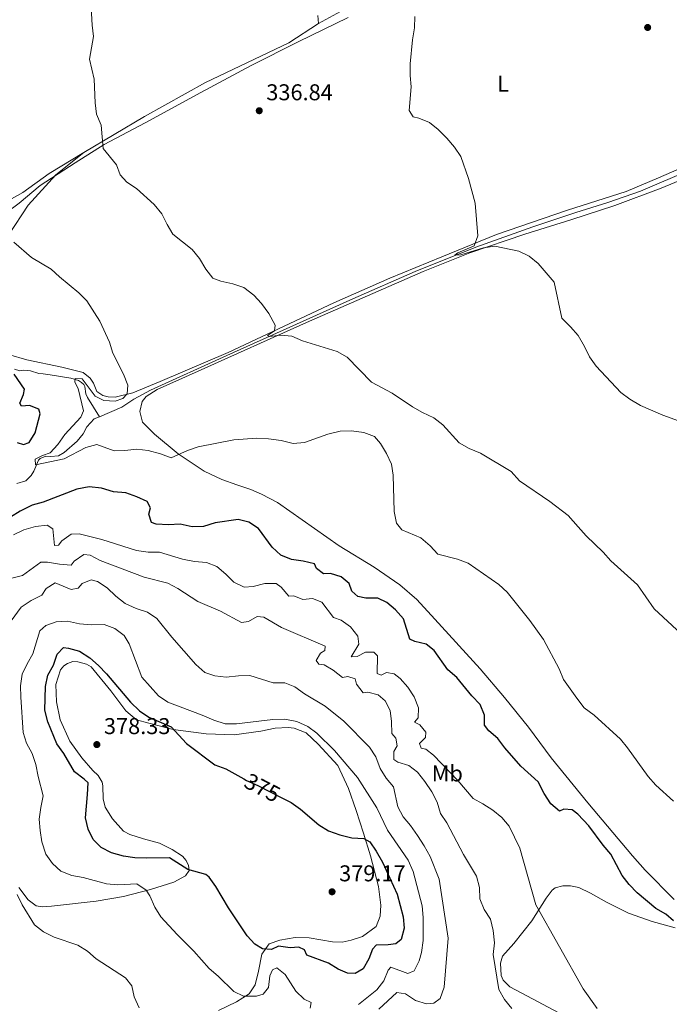
# Model space of a CAD drawing. Units: metres. Extents: x 587243 to 594148, y 4705846 to 4710562.
# Drawn here: x 592749 to 593034, y 4706668 to 4707100 of the extents above; entities that cross this region are included whole.
import ezdxf
from ezdxf.enums import TextEntityAlignment as Align

# ---------------------------------------------------------------- set-up
doc = ezdxf.new("R2010")
doc.units = ezdxf.units.M
doc.header["$MEASUREMENT"] = 0
doc.linetypes.add('DGN Style 3', pattern=[104.39072, 74.5648, -29.82592])
doc.linetypes.add('DGN Style 5', pattern=[52.19536, 22.36944, -29.82592])
for name, color, linetype, lineweight in [('Nivel 1', 7, 'Continuous', 0), ('Nivel 11', 7, 'Continuous', 0), ('Nivel 22', 7, 'Continuous', 0), ('Nivel 36', 7, 'Continuous', 0), ('Nivel 37', 7, 'Continuous', 0), ('Nivel 4', 7, 'Continuous', 0), ('Nivel 41', 7, 'Continuous', 0), ('Nivel 5', 7, 'Continuous', 0), ('Nivel 7', 7, 'Continuous', 0)]:
    doc.layers.add(name, color=color, linetype=linetype, lineweight=lineweight)
doc.styles.add('Style-Arial', font='txt')
doc.styles.add('Style-Arial Narrow', font='txt')
doc.styles.add('Style-Helvetica-Narrow-Oblique', font='txt')

# ---------------------------------------------------------------- blocks, each defined once
blk = doc.blocks.new('5PATER')
at = {"layer": 'Nivel 7', "linetype": 'Continuous', "lineweight": 0}
h = blk.add_hatch(color=51, dxfattribs=at)
edge = h.paths.add_edge_path()
edge.add_ellipse((0, 0), major_axis=(-11, -11.1), ratio=0.999422, start_angle=0, end_angle=360)

msp = doc.modelspace()

# ---------------------------------------------------------------- linework, layer by layer
at = {"layer": 'Nivel 1', "color": 7, "linetype": 'Continuous', "lineweight": 0}
msp.add_polyline3d([(592511.78, 4706840.12, 346.04), (592563.66, 4706878.56, 352.31), (592577.06, 4706888.87, 354.36), (592579.57, 4706890.51, 354.94), (592583.4, 4706893.01, 355.05), (592601.61, 4706906.93, 362.19), (592629.05, 4706928.59, 368.21), (592670.17, 4706959.67, 366.85), (592699.77, 4706982.11, 353.9), (592731.01, 4707005.96, 345.52), (592748.85, 4707019.12, 342.83), (592758.08, 4707026.97, 341.86), (592773.4, 4707036.8, 340.35), (592786.07, 4707044.82, 339.96), (592804.07, 4707054.42, 338.54), (592828.53, 4707067.65, 337.49), (592850.59, 4707079.45, 337.1), (592871.13, 4707089.84, 336.73), (592893.07, 4707100.63, 335.52)], dxfattribs=at)
at = {"layer": 'Nivel 11', "color": 142, "linetype": 'DGN Style 3', "lineweight": 13}
for points in [[(592784.03, 4706925.59, 343.38), (592793.91, 4706929.71, 342.86), (592799.16, 4706933.24, 342.54), (592806.45, 4706937.23, 342.11), (592839.93, 4706952.34, 341.37), (592895.13, 4706977.22, 338.16), (592922.46, 4706989.18, 336.14), (592949.08, 4706999.82, 334.54), (592974.09, 4707008.79, 333.15), (592992.91, 4707015.07, 332.8), (593006.98, 4707019.43, 332.8), (593021.31, 4707024.45, 332.17), (593056.74, 4707039.71, 330.92)], [(592746.89, 4706946.4, 347.42), (592749.23, 4706945.7, 347.31), (592750.87, 4706945.94, 347.31), (592753.88, 4706945.67, 347.1), (592757.46, 4706944.58, 346.99), (592759.44, 4706944.42, 346.89), (592762.53, 4706943.95, 346.14), (592771.51, 4706942.44, 345.5), (592774.82, 4706941.42, 344.64), (592776.2, 4706940.56, 344.43), (592777.18, 4706939.63, 344.32), (592777.68, 4706938.75, 344.32), (592778.16, 4706935.62, 343.9), (592778.88, 4706933.93, 343.79), (592784.03, 4706925.59, 343.38)], [(592747.78, 4706896.28, 345.85), (592751.86, 4706897.46, 345.53), (592754.06, 4706899.77, 345.32), (592755.25, 4706901.64, 345.21), (592757.32, 4706906.47, 344.89), (592758.12, 4706907.31, 344.89), (592760.5, 4706908.25, 344.78), (592762.68, 4706908.16, 344.68), (592766.1, 4706908.38, 344.04), (592768.59, 4706909.87, 344.04), (592774.35, 4706914.92, 343.82), (592776.95, 4706918.12, 343.72), (592778.52, 4706921.09, 343.72), (592781.79, 4706924.65, 343.5), (592784.03, 4706925.59, 343.38)]]:
    msp.add_polyline3d(points, dxfattribs=at)
at = {"layer": 'Nivel 22', "color": 30, "linetype": 'DGN Style 5', "lineweight": 30, "elevation": 375, "flags": 128}
msp.add_lwpolyline([(592847.41, 4706766.84), (592848.61, 4706766.18), (592853.58, 4706763.94), (592864.61, 4706758.28)], dxfattribs=at)
at = {"layer": 'Nivel 36', "color": 92, "linetype": 'Continuous', "lineweight": 0}
for points in [[(592880.15, 4707098, 336.07), (592894.6, 4707105.84, 335.32), (592912.43, 4707114.99, 334.15), (592938.6, 4707127.53, 334.15), (592962.59, 4707139.28, 333.62), (592988.18, 4707149.93, 332.24), (593001.37, 4707154.49, 332.24), (593028.59, 4707165.04, 332.45), (593033.97, 4707166.74, 332.45), (593048.22, 4707172.74, 332.45), (593053.8, 4707174.55, 332.36)], [(592777.29, 4707041.43, 339.92), (592762.05, 4707032.2, 341.3), (592750.49, 4707023.88, 342.16), (592740.84, 4707018.4, 343.22), (592732.91, 4707015.69, 343.76), (592726.76, 4707015.42, 344.72), (592721.28, 4707016.11, 345.25), (592712.53, 4707019.33, 346.11), (592700.64, 4707025.49, 348.35), (592684.56, 4707035.58, 349.09), (592665.32, 4707049.29, 350.59), (592652.22, 4707057.74, 351.87), (592649.74, 4707061.51, 351.87), (592649.53, 4707064.58, 351.87), (592650.02, 4707067.4, 351.87), (592663.8, 4707089.57, 349.31), (592671.47, 4707104.09, 347.49)], [(592879.87, 4707101.41, 335.96), (592880.15, 4707098, 336.07)], [(592777.29, 4707041.43, 339.92), (592803.79, 4707057.19, 338.42), (592830.58, 4707072.01, 337.35), (592867.09, 4707089.5, 336.93), (592880.15, 4707098, 336.07)], [(592744.15, 4707005.08, 344.72), (592752.87, 4707018.26, 342.8), (592764.94, 4707031.58, 340.98), (592777.29, 4707041.43, 339.92)], [(593047.26, 4707038.17, 331.53), (593029.22, 4707030.28, 331.94), (593015.02, 4707024.29, 332.99), (592989.28, 4707016.07, 333.4), (592958.16, 4707005.39, 334.26), (592934.25, 4706995.63, 335.64), (592911.43, 4706986.37, 337.46), (592886.87, 4706975.56, 338.95), (592840.49, 4706953.68, 341.41), (592810.71, 4706940.98, 342.26), (592798.66, 4706936.06, 343.65), (592790.98, 4706934.18, 345.04), (592787.84, 4706934.25, 345.25), (592785.57, 4706934.81, 345.14), (592782.93, 4706936.6, 345.57), (592781.41, 4706940.25, 345.89), (592779.93, 4706942.54, 346.11), (592776.87, 4706944.93, 346.85), (592767.52, 4706947.25, 348.03), (592752.28, 4706950.53, 349.63), (592744.23, 4706952.81, 350.8)], [(593035.99, 4706713.91, 347.74), (593023.35, 4706726.87, 347.74), (593017.74, 4706733.14, 347.53), (592998.2, 4706756.39, 347.53), (592982.11, 4706775.99, 347.64), (592972.17, 4706789.5, 347.53), (592961.7, 4706802.52, 347.64), (592950.96, 4706815.12, 347.96), (592931.06, 4706836.88, 348.06), (592923.22, 4706845.38, 347.42), (592915.76, 4706851.91, 347.21), (592904.52, 4706859.58, 347), (592889.21, 4706868.94, 347.42), (592862.2, 4706887.95, 348.38), (592855.15, 4706891.61, 348.81), (592850.45, 4706893.63, 348.7), (592844.33, 4706895.67, 348.38), (592837.78, 4706898.12, 347.21), (592829.98, 4706901.77, 346.04), (592818.53, 4706909.37, 345.18), (592808.22, 4706917.89, 344.33), (592802.98, 4706923.24, 343.9), (592801.72, 4706927.79, 343.9), (592802.78, 4706932.18, 343.69), (592804.51, 4706934.41, 343.58), (592809.42, 4706937.53, 343.26), (592827.42, 4706945.52, 342.51), (592874.91, 4706966.88, 339.52), (592926, 4706989.21, 336.64), (592946.45, 4706997.39, 335.36), (592970.52, 4707005.59, 333.87), (592990.74, 4707011.83, 333.61), (593010.07, 4707018.22, 332.78), (593030.3, 4707025.77, 331.94), (593049, 4707033.51, 331.11)], [(592748.67, 4706719.16, 364.95), (592752.82, 4706713.78, 365.38), (592756.36, 4706711.2, 365.91), (592758.97, 4706710.78, 366.23), (592763, 4706711.01, 366.55), (592782.7, 4706713.16, 366.87), (592794.68, 4706715.27, 368.15), (592806.5, 4706718.34, 370.5), (592816.74, 4706721.58, 371.99), (592821.74, 4706724.29, 373.7), (592823.39, 4706726.65, 374.88), (592823.07, 4706728.83, 375.62), (592822.06, 4706731.06, 376.69), (592820.52, 4706732.94, 376.8), (592816.01, 4706735.84, 377.86), (592810.34, 4706738.65, 379.25), (592803.4, 4706740.61, 379.68), (592797.41, 4706742.39, 379.57), (592794.58, 4706743.97, 379.57), (592789.81, 4706749.26, 379.57), (592786.55, 4706754.38, 379.57), (592785.65, 4706758.12, 379.36), (592785.59, 4706763.72, 378.83), (592785.28, 4706765.35, 378.83), (592783.5, 4706768.32, 378.72), (592781.13, 4706770.45, 378.72), (592776.29, 4706776.02, 377.97), (592771.14, 4706783.28, 377.97), (592766.83, 4706792.68, 377.86), (592765.22, 4706800.57, 377.44), (592764.98, 4706808.22, 377.33), (592767.02, 4706814.69, 377.12), (592768.48, 4706816.43, 377.12), (592770.03, 4706817.42, 377.12), (592772.4, 4706818.23, 377.01), (592774.66, 4706818.14, 377.01), (592778.37, 4706817.13, 376.9), (592780.38, 4706815.88, 376.9), (592789.09, 4706805.35, 376.37), (592795.58, 4706796.68, 375.94), (592800.38, 4706792.75, 375.84), (592805.74, 4706791.17, 375.62), (592816.4, 4706788.53, 374.66), (592830.92, 4706786.61, 373.6), (592843.1, 4706786.2, 372.31), (592854.88, 4706787.69, 371.35), (592861.07, 4706789.06, 371.46), (592866.8, 4706789.4, 371.46), (592869.41, 4706789.11, 371.46), (592874.72, 4706786.98, 371.35), (592880.02, 4706781.97, 371.25), (592888.57, 4706772.67, 371.35), (592893.24, 4706762.59, 371.78), (592896.6, 4706752.96, 373.49), (592899.9, 4706742.99, 374.66), (592902.92, 4706733.02, 377.01), (592906.43, 4706719.7, 378.72), (592907.51, 4706711.53, 379.04), (592907.21, 4706706.6, 379.15), (592905.46, 4706702.05, 379.15), (592899.34, 4706697.75, 379.04)], [(592996.45, 4706656.33, 355.25), (592991.58, 4706660.39, 355.99), (592985.54, 4706664.28, 356.63), (592969.29, 4706672.87, 358.13), (592963.97, 4706675.69, 358.23), (592961.03, 4706678.56, 359.09), (592960.16, 4706680.66, 359.2), (592959.98, 4706686.05, 359.09), (592960.86, 4706689.08, 359.09), (592965.79, 4706694.65, 357.81), (592973.63, 4706704.67, 356.1), (592979.97, 4706714.59, 354.5), (592982.62, 4706718.06, 353.96), (592983.83, 4706719.05, 353.86)], [(592983.83, 4706719.05, 353.86), (592987.24, 4706719.9, 353.58), (592990.58, 4706719.97, 352.95), (592994.26, 4706719.28, 352.74), (592999.4, 4706716.77, 352.54), (593006.43, 4706712.82, 351.49), (593016.05, 4706708, 350.87), (593026.47, 4706704.24, 350.45), (593036.43, 4706701.5, 350.03)], [(592899.34, 4706697.75, 379.04), (592894.39, 4706696.06, 379.04), (592890.52, 4706695.22, 379.04), (592886.21, 4706695.33, 378.61), (592876.05, 4706697.22, 378.18), (592869.83, 4706697.35, 377.22), (592863.1, 4706696.18, 376.16), (592858.42, 4706694.57, 375.3), (592855.31, 4706689.92, 373.28), (592853.77, 4706682.51, 372.64), (592852.4, 4706676.53, 371.57), (592849.76, 4706672.58, 370.5), (592844.23, 4706669.03, 369.75), (592836.32, 4706665.24, 368.15)]]:
    msp.add_polyline3d(points, dxfattribs=at)
at = {"layer": 'Nivel 4', "color": 30, "linetype": 'Continuous', "lineweight": 30, "flags": 128}
for points, elevation in [([(592748.02, 4706914.24), (592750.77, 4706913.37), (592753.26, 4706914.2), (592755.95, 4706918.57), (592758.12, 4706926.82), (592757.47, 4706928.89), (592753.44, 4706930.43), (592749.95, 4706930.14), (592749.1, 4706931.54), (592750.76, 4706935.35), (592751.2, 4706937.71), (592746.63, 4706944.28)], 350), ([(592893.56, 4706852.41), (592890.05, 4706855.34), (592885.31, 4706856.87), (592882.31, 4706856.7), (592879.25, 4706858.98), (592878.33, 4706861.09), (592873.44, 4706862.29), (592868.21, 4706862.99), (592863.59, 4706864.91), (592859.86, 4706868.33), (592853.76, 4706876.57), (592849.6, 4706879.36), (592844.83, 4706880.5), (592834.74, 4706879.02), (592829.66, 4706877.47), (592824.67, 4706877.32), (592819.5, 4706878.41), (592814.37, 4706878.13), (592808.95, 4706878.44), (592806.86, 4706879.21), (592805.79, 4706882.91), (592806.38, 4706885.65), (592804.98, 4706888.36), (592800.48, 4706890.49), (592795.58, 4706892.19), (592790.21, 4706892.61), (592784.91, 4706894.25), (592779.55, 4706894.78), (592774.08, 4706893.85), (592759.38, 4706888.07), (592754.54, 4706886.84), (592749.36, 4706884.22), (592745.14, 4706881.54)], 350), ([(593035.7, 4706704.6), (593032.35, 4706707.48), (593028.03, 4706710.01), (593019.87, 4706716.85), (593016.32, 4706720.59), (593013.22, 4706724.51), (593008.31, 4706733.76), (593004.86, 4706737.81), (592998.58, 4706746.17), (592993.85, 4706751.3), (592991.29, 4706753.26), (592987.68, 4706753.51), (592985.84, 4706752.65), (592981.94, 4706755.84), (592979.05, 4706760.37), (592976.37, 4706765.54), (592968.8, 4706772.36), (592961.8, 4706780.38), (592958.68, 4706784.57), (592954.87, 4706787.81), (592952.96, 4706790.34), (592952.97, 4706794.71), (592951, 4706799.42), (592947.36, 4706803.28), (592940.73, 4706811.27), (592936.83, 4706814.68), (592930.9, 4706823.13), (592927.28, 4706825.84), (592922.34, 4706827.04), (592920.13, 4706828.03), (592917.36, 4706837.04), (592913.85, 4706840.98), (592910.03, 4706844.2), (592906.16, 4706846.08), (592900.92, 4706846.07), (592897.35, 4706846.76), (592894.67, 4706849.16), (592893.56, 4706852.41)], 350), ([(592864.61, 4706758.28), (592868.18, 4706756.45), (592872.28, 4706753.58), (592880.21, 4706746.61), (592884.51, 4706744.06), (592889.52, 4706742.25), (592894.8, 4706740.99), (592900.03, 4706740.66), (592902.57, 4706739.19), (592905.43, 4706735.08), (592908.19, 4706730.34), (592914.68, 4706716.34), (592917.25, 4706706.33), (592917.69, 4706701.35), (592916.41, 4706696.44), (592914.07, 4706694.57), (592910.59, 4706694.05), (592905.4, 4706693.93), (592903.8, 4706692.15), (592902.25, 4706687.9), (592899.73, 4706683.61), (592896.22, 4706681.53), (592892.83, 4706681.62), (592888.8, 4706683.45), (592884.51, 4706686.01), (592875.05, 4706689.59), (592873.96, 4706691.86), (592871.47, 4706693), (592867.65, 4706692.81), (592862.6, 4706693.46), (592859.52, 4706692.08), (592855.63, 4706692.32), (592852.2, 4706694.32), (592848.85, 4706698.08), (592840.61, 4706710.35), (592835.12, 4706719.68), (592832.12, 4706723.68), (592830.68, 4706724.94), (592822.87, 4706727.11), (592814.83, 4706732.18), (592804.61, 4706732.01), (592799.52, 4706732.22), (592794.57, 4706732.9), (592789.4, 4706734.36), (592784.82, 4706736.75), (592781.26, 4706740.25), (592779.12, 4706744.83), (592777.96, 4706749.7), (592778.89, 4706760.02), (592779.05, 4706765.1), (592777.42, 4706766.76), (592773.2, 4706769.95), (592768.47, 4706777.89), (592765.33, 4706782.12), (592761.39, 4706791.77), (592760.13, 4706796.99), (592760.44, 4706807.27), (592761.37, 4706812.26), (592763.95, 4706816.64), (592765.59, 4706821.43), (592768.37, 4706824.34), (592770.56, 4706824.17), (592775.37, 4706822.84), (592779.84, 4706819.93), (592783.68, 4706816.48), (592787.2, 4706812.93), (592797.66, 4706800.45), (592801.57, 4706796.66), (592805.72, 4706793.86), (592815.5, 4706789.59), (592822.17, 4706782.37), (592834.6, 4706772.94), (592839.46, 4706771.21), (592847.41, 4706766.84)], 375)]:
    msp.add_lwpolyline(points, dxfattribs=dict(at, elevation=elevation))
at = {"layer": 'Nivel 5', "color": 30, "linetype": 'Continuous', "lineweight": 0, "flags": 128}
for points, elevation in [([(592780.06, 4707112.69), (592780.9, 4707097.21), (592781.53, 4707092.24), (592779.77, 4707082.26), (592781.71, 4707073.49), (592782.22, 4707063.13), (592782.79, 4707058.16), (592784.78, 4707053.34), (592785.74, 4707043.14), (592791.58, 4707036.01), (592793.15, 4707031.56), (592796.12, 4707028.45), (592800.34, 4707025.65), (592808.04, 4707018.55), (592811.47, 4707014.53), (592813.7, 4707009.88), (592816.25, 4707005.58), (592824.67, 4706998.81), (592827.88, 4706994.99), (592830.66, 4706990.2), (592833.75, 4706986.28), (592837.33, 4706984.94), (592842.6, 4706983.85), (592847.33, 4706982.22), (592851.79, 4706978.87), (592855.17, 4706975.18), (592858.35, 4706970.79), (592861.11, 4706965.74), (592860.84, 4706963.22), (592857.82, 4706961.13), (592858.6, 4706960.71), (592863.45, 4706961.26), (592868.49, 4706960.82), (592873.08, 4706958.83), (592888.26, 4706954.16), (592892.63, 4706951.73), (592903.31, 4706940.68), (592912.35, 4706935.85), (592921.34, 4706929.87), (592925.77, 4706927.35), (592930.68, 4706925.05), (592934.61, 4706921.95), (592941.86, 4706914.1), (592946.18, 4706911.57), (592951.2, 4706909.61), (592964.64, 4706901.5), (592968.25, 4706897.53), (592981.58, 4706888.37), (592989.56, 4706882.3), (592994.03, 4706877.27), (592997.45, 4706873.35), (593004.99, 4706866.19), (593008.32, 4706862.46), (593019.98, 4706851.93), (593027.35, 4706841.41), (593039.07, 4706830.46)], 340), ([(592942.47, 4707039.59), (592939.75, 4707043.79), (592936.44, 4707047.65), (592932.63, 4707051.44), (592928.74, 4707054.58), (592924.05, 4707056.44), (592921.68, 4707057.04), (592919.92, 4707059.85), (592920.8, 4707070.19), (592920.24, 4707075.16), (592920.29, 4707080.19), (592921.37, 4707090.82), (592922.2, 4707095.96), (592922.33, 4707101.04)], 335), ([(593041.13, 4706922.64), (593031.1, 4706926.3), (593021.26, 4706930.51), (593016.69, 4706933.21), (593012.67, 4706936.18), (593001.88, 4706947.8), (592998.88, 4706951.8), (592996.7, 4706956.4), (592993.93, 4706961.12), (592990.66, 4706964.91), (592986.75, 4706968.7), (592983.48, 4706984.61), (592976.44, 4706992.69), (592972.43, 4706996.01), (592967.91, 4706998.15), (592957.36, 4707000.31), (592952.41, 4706999.6), (592942.47, 4706996.59), (592939.96, 4706996.31), (592941.14, 4706997.38), (592948.43, 4707000.47), (592950.03, 4707004.82), (592948.77, 4707019.23), (592945.95, 4707029.94), (592942.47, 4707039.59)], 335), ([(592746.49, 4707002.07), (592754.28, 4706995.33), (592762.83, 4706990.25), (592766.48, 4706986.83), (592774.98, 4706979.92), (592778.5, 4706976.36), (592784.28, 4706967.5), (592788.42, 4706958.19), (592789.98, 4706953.43), (592794.64, 4706944.23), (592796.55, 4706939.4), (592796.26, 4706935.57), (592794.28, 4706933.5), (592790.92, 4706932.44), (592786.04, 4706932.66)], 345), ([(592786.04, 4706932.66), (592782.23, 4706934.54), (592776.54, 4706942.12), (592773.42, 4706942.38), (592773.24, 4706940.68), (592774.77, 4706937.98), (592777.05, 4706928.09), (592775.93, 4706925.33), (592768.89, 4706917.79), (592765.87, 4706913.46), (592762.47, 4706909.79), (592759.04, 4706908.55), (592755.9, 4706906.95), (592755.96, 4706904.43), (592768.54, 4706907.18), (592778.14, 4706912.04), (592782.97, 4706913.35), (592790.47, 4706910.62), (592795.18, 4706910.73), (592800.52, 4706911.34), (592805.48, 4706910.74), (592810.9, 4706909.33), (592815.57, 4706907.51), (592822.67, 4706910.75), (592827.38, 4706912.42), (592843.06, 4706915.47), (592853.08, 4706916.13), (592858.21, 4706915.93), (592863.74, 4706915.11), (592869.01, 4706913.87), (592874, 4706914.21), (592884.28, 4706917.98), (592889.56, 4706919.25), (592894.55, 4706919.42), (592899.96, 4706918.61), (592904.63, 4706916.85), (592907.33, 4706913.85), (592909.95, 4706909.38), (592912.07, 4706904.83), (592912.89, 4706899.9), (592913.25, 4706883.98), (592914.3, 4706878.97), (592916.66, 4706875.96), (592925.05, 4706872.43), (592929.12, 4706869.03), (592932.51, 4706865.31), (592941.06, 4706863.12), (592945.76, 4706861.41), (592959.13, 4706852.05), (592962.85, 4706848.71), (592972.71, 4706836.22), (592978.84, 4706827.85), (592985.65, 4706815.09), (592987.54, 4706810.43), (592993.37, 4706802.22), (592996.63, 4706798.03), (593000.97, 4706794.79), (593012.46, 4706784.26), (593015.66, 4706780.4), (593024.68, 4706767.81), (593028.02, 4706764.07), (593035.7, 4706756.99)], 345), ([(592746.38, 4706873.82), (592750.98, 4706876), (592755.97, 4706877.48), (592761.1, 4706878.03), (592763.65, 4706876.45), (592764.41, 4706869.19), (592766.11, 4706869.29), (592767.6, 4706871.18), (592771.68, 4706874.07), (592775.23, 4706874.25), (592785.05, 4706871.69), (592800.33, 4706866.89), (592805.37, 4706866.13), (592810.38, 4706866.2), (592820.42, 4706863.13), (592825.69, 4706862.16), (592830.95, 4706861.73), (592835.58, 4706859.85), (592839.54, 4706856.56), (592843.06, 4706852.98), (592847.59, 4706850.86), (592851.52, 4706851.15), (592856.57, 4706852.41), (592861.6, 4706852.52), (592863.77, 4706850.82), (592867.08, 4706846.96), (592869.27, 4706847.07), (592873.24, 4706845.52), (592877.55, 4706845.83), (592881.63, 4706844.28), (592886.76, 4706837.57), (592890.12, 4706836.38), (592894.21, 4706833.53), (592897.38, 4706829.45), (592897.73, 4706825.89), (592894.42, 4706820.25), (592897.09, 4706820.41), (592900.66, 4706822.35), (592904.32, 4706822.38), (592906.05, 4706820.73), (592905.84, 4706813.07), (592907.66, 4706812.34), (592909.93, 4706813.43), (592913.28, 4706812.91), (592915.95, 4706810.78), (592919.31, 4706807.03), (592922.03, 4706802.77), (592924, 4706797.9), (592923.83, 4706793.57), (592922.18, 4706791.62), (592924.5, 4706790.53), (592927.25, 4706787.31), (592926.97, 4706784.95), (592924.46, 4706782.27), (592925.11, 4706780.32), (592927.2, 4706779.82), (592930.48, 4706777.16), (592941.27, 4706766.11), (592947.91, 4706758.26), (592952.22, 4706755.95), (592956.55, 4706753.04), (592960.45, 4706749.9), (592963.75, 4706746.15), (592968.35, 4706736.47), (592975.42, 4706711.65), (592996.18, 4706674.84), (593002.3, 4706666.22)], 355), ([(592745.6, 4706854.77), (592750.39, 4706855.92), (592758.4, 4706861.79), (592761.3, 4706861.85), (592766.57, 4706860.87), (592771.71, 4706860.45), (592773.04, 4706862.22), (592777.18, 4706865.16), (592779.98, 4706864.84), (592784.4, 4706862.59), (592803.66, 4706855.17), (592813.98, 4706852.54), (592818.46, 4706850.31), (592827.21, 4706844.55), (592837.11, 4706840.38), (592846.35, 4706835.34), (592849.35, 4706835.79), (592853.29, 4706838.07), (592856.08, 4706837.75), (592863.89, 4706833.11), (592883.1, 4706824.96), (592882.92, 4706823.04), (592881.04, 4706821.91), (592879.14, 4706818.64), (592880.27, 4706817.08), (592882.57, 4706816.8), (592886.56, 4706814.43), (592890.63, 4706811.25), (592892.96, 4706811.73), (592896.16, 4706810.61), (592896.76, 4706808.32), (592899.69, 4706804.51), (592901.7, 4706804.77), (592906.32, 4706803.62), (592909.28, 4706801.01), (592911.56, 4706796.74), (592912.16, 4706791.99), (592912.28, 4706786.75), (592914.07, 4706784.66), (592914.59, 4706781.28), (592913.17, 4706778.84), (592913.08, 4706775.34), (592914.86, 4706774.13), (592919.7, 4706772.65), (592923.54, 4706769.73), (592926.75, 4706765.65), (592929.86, 4706761.13), (592932.09, 4706756.65), (592933.57, 4706751.64), (592936.45, 4706747.55), (592943.73, 4706733.72), (592949.33, 4706724.23), (592950.64, 4706719.23), (592950.86, 4706714.2), (592952.82, 4706709.6), (592955.49, 4706705.37), (592956.73, 4706700.38), (592957.26, 4706694.89), (592956.77, 4706689.91), (592959.19, 4706674.54), (592961.62, 4706670.17), (592964.92, 4706666.23)], 360), ([(592745.31, 4706836.12), (592749.72, 4706842.02), (592754.13, 4706844.96), (592758.78, 4706847.36), (592760.73, 4706850.3), (592764.67, 4706852.79), (592771.62, 4706849.83), (592774.67, 4706850.4), (592776.54, 4706852.46), (592780.49, 4706854.13), (592783.24, 4706853.27), (592787.43, 4706850.53), (592791.29, 4706846.96), (592795.38, 4706843.75), (592800.18, 4706841.51), (592805.19, 4706839.93), (592809.29, 4706837.06), (592815.81, 4706828.98), (592826.26, 4706817.01), (592830.22, 4706813.49), (592834.63, 4706811.95), (592839.6, 4706811.35), (592845.02, 4706812.02), (592850.02, 4706812.19), (592860.28, 4706808.92), (592865.37, 4706808.87), (592869.67, 4706807.11), (592873.95, 4706804.09), (592883.09, 4706798.72), (592891.24, 4706792.1), (592902.52, 4706780.73), (592905.24, 4706776.42), (592907.1, 4706771.43), (592909.82, 4706767.18), (592912.96, 4706763.29), (592914.97, 4706754.61)], 365), ([(592836.06, 4706680.4), (592832.16, 4706683.65), (592825.5, 4706691.34), (592818.14, 4706698.65), (592810.99, 4706706.35), (592808.31, 4706710.57), (592806.13, 4706715.53), (592804.55, 4706718.01), (592800.44, 4706720.87), (592792.2, 4706720.36), (592787.22, 4706720.87), (592776.98, 4706723.57), (592771.98, 4706724.49), (592767.19, 4706726.35), (592763.44, 4706729.66), (592760.6, 4706733.86), (592758.86, 4706739.23), (592758.04, 4706744.16), (592757.7, 4706749.18), (592758.3, 4706754.28), (592759.39, 4706759.36), (592757.19, 4706767.8), (592756.13, 4706773.17), (592754.54, 4706778), (592752.04, 4706782.43), (592750.62, 4706787.22), (592749.56, 4706802.6), (592749.5, 4706807.6), (592750.21, 4706812.67), (592752.34, 4706817.19), (592754.89, 4706821.65), (592757.92, 4706831.76), (592760.55, 4706834.01), (592765.11, 4706835.69), (592770.11, 4706835.92), (592775.39, 4706834.78), (592780.72, 4706834.35), (592786.13, 4706834.42), (592790.87, 4706832.72), (592794.93, 4706829.7), (592797.03, 4706826.03), (592802.72, 4706811.4), (592809.9, 4706803.25), (592814.06, 4706800.47), (592829.11, 4706794.82), (592834.19, 4706792.53), (592839.2, 4706790.9), (592844.2, 4706790.99), (592860.1, 4706792.79), (592865.29, 4706792.96), (592870.66, 4706792.04), (592875.42, 4706789.85), (592879.45, 4706786.9), (592887.12, 4706779.27), (592897.15, 4706767.45), (592905.64, 4706754.1), (592910.44, 4706744.4), (592919.38, 4706731.2), (592921.67, 4706726.28), (592925.51, 4706711.12), (592926.01, 4706706.1), (592926.05, 4706696.02), (592925.22, 4706690.69), (592924.25, 4706687.09), (592922.07, 4706682.64), (592919.29, 4706681.57), (592911.9, 4706684.35), (592910.73, 4706682.96), (592908.7, 4706678.37), (592905.75, 4706674.34), (592897.66, 4706667.93)], 370), ([(592914.97, 4706754.61), (592917.23, 4706750.15), (592920.5, 4706746.32), (592923.48, 4706742.05), (592926.5, 4706737.49), (592929.07, 4706732.79), (592933.01, 4706722.93), (592937.01, 4706697.05), (592935.22, 4706675.53), (592933.48, 4706670.52), (592930.68, 4706668.49), (592927.52, 4706668.25), (592922.62, 4706669.72), (592918.29, 4706672.63), (592914.51, 4706673.15)], 365), ([(592801.51, 4706666.49), (592799.31, 4706671.27), (592798.22, 4706676.05), (592795.52, 4706679.65), (592782.7, 4706687.96), (592778.8, 4706691.36), (592774.55, 4706693.99), (592764.23, 4706697.37), (592759.59, 4706699.78), (592755.59, 4706702.8), (592750.16, 4706711.61), (592748.05, 4706716.19)], 365), ([(592876.39, 4706666.39), (592876.83, 4706668.75), (592873.84, 4706670.32), (592870.15, 4706673.7), (592865.51, 4706681.12), (592861.78, 4706683.99), (592859.94, 4706683.07), (592858.75, 4706680.42), (592858.2, 4706675.43), (592855.92, 4706672.43), (592852.88, 4706671.54), (592847.25, 4706671.63), (592842.99, 4706673.62), (592836.06, 4706680.4)], 370), ([(592914.51, 4706673.15), (592906.58, 4706665.92)], 365)]:
    msp.add_lwpolyline(points, dxfattribs=dict(at, elevation=elevation))

# ---------------------------------------------------------------- block references
at = {"layer": 'Nivel 7', "color": 51, "linetype": 'Continuous', "lineweight": 0, "xscale": 0.1000009313241567, "yscale": 0.1000009313241567, "zscale": 0.1000009313241567}
for p in [(593024.44, 4707096.18, 331.34), (592854.14, 4707059.69, 336.84), (592782.93, 4706781.86, 378.33), (592886.06, 4706717.33, 379.17)]:
    msp.add_blockref('5PATER', p, dxfattribs=at)

# ---------------------------------------------------------------- texts
at = {"layer": 'Nivel 37', "color": 92, "linetype": 'Continuous', "lineweight": 0, "style": 'Style-Arial Narrow'}
for s, p in [('L', (592961.02, 4707071.5, 333.74)), ('Mb', (592936.58, 4706769.19, 355.56))]:
    msp.add_text(s, height=7, dxfattribs=at).set_placement(p, align=Align.MIDDLE_CENTER)
at = {"layer": 'Nivel 41', "color": 7, "linetype": 'Continuous', "lineweight": 0, "style": 'Style-Arial'}
for s, p in [('336.84', (592857.23, 4707064.28, 336.84)), ('378.33', (592786.03, 4706786.45, 378.33)), ('379.17', (592889.16, 4706721.92, 379.17))]:
    msp.add_text(s, height=7, dxfattribs=at).set_placement(p)
at = {"layer": 'Nivel 41', "color": 7, "linetype": 'Continuous', "lineweight": 0, "style": 'Style-Helvetica-Narrow-Oblique'}
msp.add_text('375', height=7, rotation=332.8447, dxfattribs=at).set_placement((592855.51, 4706762.95, 375), align=Align.MIDDLE_CENTER)

doc.saveas('drawing.dxf')
